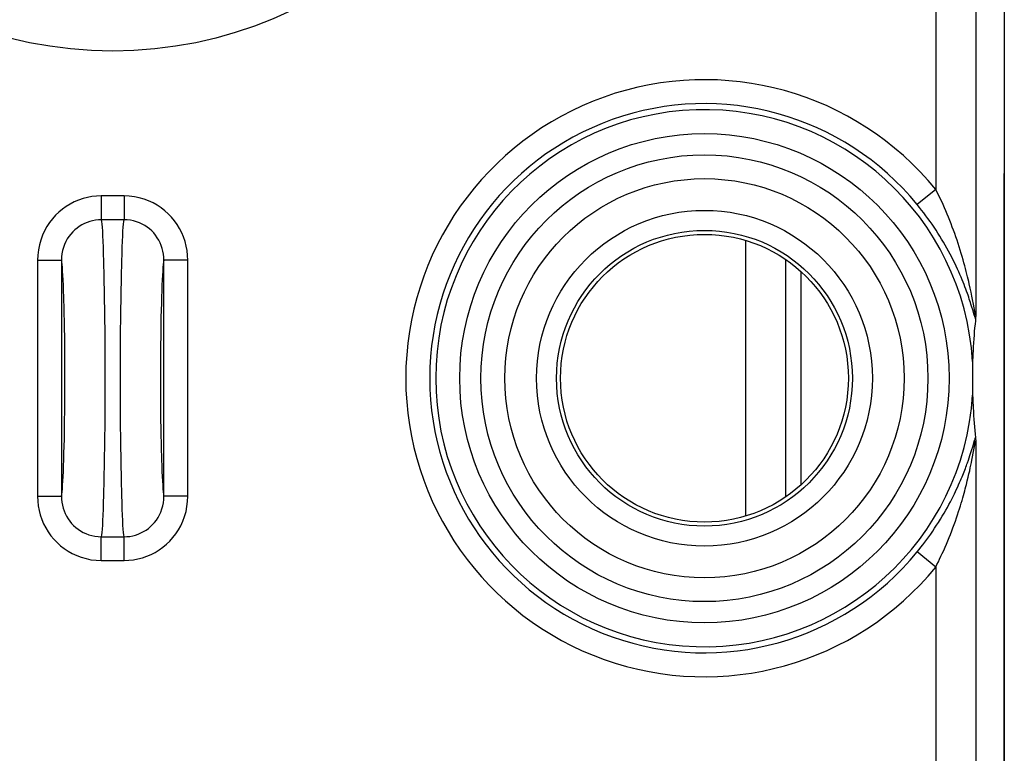
# Model space of a CAD drawing. Units: millimetres. Extents: x -11.2 to 11.2, y -23.5 to 23.5.
# Drawn here: x -1.2 to 11.2, y 0.1 to 9.2 of the extents above; entities that cross this region are included whole.
import ezdxf

# ---------------------------------------------------------------- set-up
doc = ezdxf.new("R2010")
doc.units = ezdxf.units.MM
doc.header["$LTSCALE"] = 16.335
doc.layers.get('0').update_dxf_attribs({"linetype": 'CONTINUOUS'})
for name, color, linetype in [('ASSI', 7, 'CONTINUOUS'), ('DRAFT', 7, 'CONTINUOUS'), ('RACCORDO', 7, 'CONTINUOUS')]:
    doc.layers.add(name, color=color, linetype=linetype)

msp = doc.modelspace()

# ---------------------------------------------------------------- linework, layer by layer
at = {"color": 7, "linetype": 'CONTINUOUS'}
msp.add_circle((7.4, 4.75), 1.85, dxfattribs=at)
at = {"layer": 'ASSI', "color": 7, "linetype": 'CONTINUOUS'}
for p, q in [((11.15, 16.12), (11.15, -16.12)), ((10.792, 5.542), (10.792, 5.526)), ((10.784, 5.426), (10.779, 5.381)), ((10.775, 5.336), (10.772, 5.29)), ((10.779, 5.381), (10.775, 5.336)), ((10.765, 5.193), (10.762, 5.142)), ((10.768, 5.242), (10.765, 5.193)), ((10.772, 5.29), (10.768, 5.242)), ((10.762, 5.142), (10.759, 5.087)), ((10.753, 4.951), (10.753, 4.938)), ((10.753, 4.938), (10.753, 4.895)), ((10.753, 4.895), (10.753, 4.756)), ((10.753, 4.756), (10.753, 4.613)), ((10.753, 4.613), (10.753, 4.564)), ((10.753, 4.564), (10.753, 4.55)), ((10.753, 4.55), (10.753, 4.543)), ((10.753, 4.543), (10.753, 4.54)), ((10.763, 4.332), (10.766, 4.282)), ((10.766, 4.282), (10.77, 4.234)), ((10.77, 4.234), (10.773, 4.187)), ((10.773, 4.187), (10.777, 4.141)), ((10.777, 4.141), (10.781, 4.096)), ((10.781, 4.096), (10.786, 4.052)), ((10.786, 4.052), (10.79, 4.007)), ((10.791, 3.987), (10.792, 3.974)), ((10.792, 3.974), (10.792, 3.958))]:
    msp.add_line(p, q, dxfattribs=at)
at = {"layer": 'ASSI', "color": 250, "linetype": 'CONTINUOUS'}
for p, q in [((10.292, 15.995), (10.292, 7.113)), ((10.792, 15.995), (10.792, 5.542)), ((-0.143, 7.03), (-0.143, 6.733)), ((0.143, 7.03), (-0.143, 7.03)), ((0.143, 7.03), (0.143, 6.733)), ((10.292, 7.113), (10.06, 6.923)), ((0.143, 6.733), (-0.143, 6.733)), ((-0.94, 6.225), (-0.94, 3.275)), ((-0.94, 6.225), (-0.64, 6.225)), ((-0.64, 6.225), (-0.64, 3.275)), ((-0.114, 6.216), (-0.109, 6.016)), ((0.64, 3.275), (0.64, 6.225)), ((0.94, 6.225), (0.64, 6.225)), ((0.94, 3.275), (0.94, 6.225)), ((-0.109, 6.016), (-0.105, 5.793)), ((0.105, 5.792), (0.109, 6.016)), ((10.724, 5.875), (10.712, 5.93)), ((-0.105, 5.793), (-0.102, 5.549)), ((0.102, 5.549), (0.105, 5.792)), ((10.735, 5.825), (10.724, 5.875)), ((10.744, 5.778), (10.735, 5.825)), ((-0.606, 5.603), (-0.611, 5.77)), ((10.745, 5.64), (10.733, 5.678)), ((10.753, 5.735), (10.744, 5.778)), ((10.764, 5.678), (10.753, 5.735)), ((10.781, 5.586), (10.764, 5.678)), ((-0.603, 5.42), (-0.606, 5.603)), ((-0.102, 5.549), (-0.099, 5.291)), ((0.099, 5.29), (0.102, 5.549)), ((10.756, 5.606), (10.745, 5.64)), ((10.785, 5.564), (10.781, 5.586)), ((-0.6, 5.222), (-0.603, 5.42)), ((0.604, 5.513), (0.601, 5.322)), ((0.601, 5.322), (0.599, 5.119)), ((-0.598, 5.015), (-0.6, 5.222)), ((-0.099, 5.291), (-0.098, 5.023)), ((0.098, 5.022), (0.099, 5.29)), ((0.599, 5.119), (0.597, 4.909)), ((-0.597, 4.804), (-0.598, 5.015)), ((-0.098, 5.023), (-0.097, 4.75)), ((0.097, 4.748), (0.098, 5.022)), ((-0.597, 4.59), (-0.597, 4.804)), ((0.597, 4.909), (0.597, 4.696)), ((-0.097, 4.75), (-0.098, 4.477)), ((0.098, 4.475), (0.097, 4.748)), ((0.597, 4.696), (0.598, 4.484)), ((-0.599, 4.38), (-0.597, 4.59)), ((-0.098, 4.477), (-0.099, 4.209)), ((0.099, 4.207), (0.098, 4.475)), ((0.598, 4.484), (0.6, 4.277)), ((-0.601, 4.178), (-0.599, 4.38)), ((-0.099, 4.209), (-0.102, 3.95)), ((0.102, 3.949), (0.099, 4.207)), ((0.6, 4.277), (0.603, 4.08)), ((-0.604, 3.987), (-0.601, 4.178)), ((0.603, 4.08), (0.606, 3.896)), ((-0.102, 3.95), (-0.105, 3.707)), ((0.105, 3.706), (0.102, 3.949)), ((10.755, 3.891), (10.778, 3.969)), ((10.792, 3.958), (10.792, -3.958)), ((0.606, 3.896), (0.611, 3.73)), ((10.729, 3.81), (10.737, 3.835)), ((10.737, 3.835), (10.745, 3.858)), ((10.745, 3.858), (10.755, 3.891)), ((10.762, 3.814), (10.781, 3.916)), ((10.781, 3.916), (10.783, 3.928)), ((-0.105, 3.707), (-0.109, 3.484)), ((0.109, 3.483), (0.105, 3.706)), ((10.701, 3.724), (10.711, 3.755)), ((10.711, 3.755), (10.72, 3.783)), ((10.72, 3.783), (10.729, 3.81)), ((10.732, 3.662), (10.739, 3.694)), ((10.739, 3.694), (10.745, 3.724)), ((10.745, 3.724), (10.753, 3.765)), ((10.753, 3.765), (10.762, 3.814)), ((10.708, 3.553), (10.717, 3.592)), ((10.717, 3.592), (10.725, 3.628)), ((10.725, 3.628), (10.732, 3.662)), ((0.114, 3.283), (0.109, 3.483)), ((10.687, 3.467), (10.698, 3.511)), ((10.698, 3.511), (10.708, 3.553)), ((-0.94, 3.275), (-0.64, 3.275)), ((0.94, 3.275), (0.64, 3.275)), ((-0.143, 2.47), (-0.143, 2.767)), ((-0.143, 2.767), (0.143, 2.767)), ((0.143, 2.47), (0.143, 2.767)), ((-0.143, 2.47), (0.143, 2.47)), ((10.292, 2.387), (10.06, 2.577)), ((10.292, 2.387), (10.292, -2.387))]:
    msp.add_line(p, q, dxfattribs=at)
for points in [[(-0.143, 7.03), (-0.201, 7.028), (-0.259, 7.022), (-0.315, 7.011), (-0.371, 6.997), (-0.426, 6.978), (-0.48, 6.955), (-0.531, 6.929), (-0.581, 6.898), (-0.628, 6.865), (-0.673, 6.828), (-0.714, 6.788), (-0.753, 6.744), (-0.789, 6.697), (-0.822, 6.648), (-0.852, 6.595), (-0.877, 6.538), (-0.9, 6.478), (-0.917, 6.417), (-0.929, 6.355), (-0.937, 6.291), (-0.94, 6.225)], [(0.94, 6.225), (0.937, 6.286), (0.931, 6.346), (0.92, 6.404), (0.905, 6.461), (0.886, 6.517), (0.863, 6.57), (0.837, 6.622), (0.806, 6.673), (0.772, 6.72), (0.735, 6.765), (0.695, 6.807), (0.651, 6.846), (0.605, 6.882), (0.557, 6.914), (0.505, 6.943), (0.45, 6.968), (0.392, 6.99), (0.332, 7.007), (0.271, 7.02), (0.208, 7.027), (0.143, 7.03)], [(10.712, 5.93), (10.705, 5.959), (10.698, 5.989), (10.691, 6.02), (10.683, 6.053), (10.674, 6.086), (10.665, 6.121), (10.656, 6.157), (10.645, 6.194), (10.635, 6.233), (10.623, 6.272), (10.611, 6.312), (10.599, 6.353), (10.586, 6.395), (10.572, 6.436), (10.559, 6.477), (10.544, 6.519), (10.53, 6.56), (10.515, 6.601), (10.5, 6.641), (10.484, 6.682), (10.469, 6.722), (10.452, 6.763), (10.436, 6.803), (10.419, 6.843), (10.401, 6.883), (10.384, 6.922), (10.367, 6.96), (10.349, 6.998), (10.33, 7.037), (10.311, 7.075), (10.292, 7.113)], [(10.733, 5.678), (10.726, 5.698), (10.72, 5.719), (10.712, 5.741), (10.705, 5.764), (10.696, 5.788), (10.688, 5.812), (10.678, 5.838), (10.668, 5.865), (10.658, 5.892), (10.647, 5.921), (10.635, 5.951), (10.622, 5.982), (10.609, 6.014), (10.595, 6.047), (10.58, 6.081), (10.564, 6.116), (10.547, 6.152), (10.53, 6.189), (10.511, 6.227), (10.492, 6.265), (10.472, 6.303), (10.452, 6.341), (10.431, 6.379), (10.41, 6.416), (10.388, 6.454), (10.366, 6.491), (10.343, 6.528), (10.319, 6.565), (10.296, 6.602), (10.271, 6.639), (10.246, 6.676), (10.221, 6.712), (10.195, 6.748), (10.169, 6.783), (10.143, 6.818), (10.116, 6.853), (10.088, 6.888), (10.06, 6.923)], [(-0.143, 6.733), (-0.179, 6.732), (-0.215, 6.728), (-0.251, 6.721), (-0.286, 6.712), (-0.32, 6.7), (-0.353, 6.686), (-0.386, 6.669), (-0.417, 6.65), (-0.446, 6.629), (-0.474, 6.606), (-0.5, 6.581), (-0.524, 6.553), (-0.547, 6.524), (-0.567, 6.493), (-0.585, 6.459), (-0.602, 6.424), (-0.615, 6.386), (-0.626, 6.347), (-0.634, 6.307), (-0.638, 6.267), (-0.64, 6.225)], [(-0.143, 6.733), (-0.139, 6.71), (-0.136, 6.679), (-0.132, 6.638), (-0.129, 6.588), (-0.126, 6.53), (-0.123, 6.463), (-0.12, 6.389), (-0.117, 6.306), (-0.114, 6.216)], [(0.109, 6.016), (0.114, 6.216), (0.117, 6.306), (0.12, 6.388), (0.123, 6.463), (0.126, 6.53), (0.129, 6.588), (0.132, 6.638), (0.136, 6.679), (0.139, 6.71), (0.143, 6.733)], [(0.64, 6.225), (0.639, 6.264), (0.635, 6.302), (0.628, 6.339), (0.619, 6.375), (0.607, 6.41), (0.593, 6.444), (0.576, 6.477), (0.557, 6.508), (0.536, 6.538), (0.513, 6.567), (0.488, 6.593), (0.461, 6.617), (0.432, 6.64), (0.402, 6.66), (0.369, 6.678), (0.335, 6.694), (0.299, 6.708), (0.261, 6.719), (0.223, 6.727), (0.183, 6.731), (0.143, 6.733)], [(-0.611, 5.77), (-0.614, 5.845), (-0.616, 5.916), (-0.619, 5.98), (-0.623, 6.038), (-0.626, 6.089), (-0.629, 6.134), (-0.633, 6.171), (-0.636, 6.202), (-0.64, 6.225)], [(0.64, 6.225), (0.636, 6.202), (0.633, 6.171), (0.629, 6.134), (0.626, 6.089), (0.623, 6.038), (0.619, 5.98), (0.616, 5.915), (0.614, 5.845), (0.611, 5.769), (0.609, 5.689), (0.604, 5.513)], [(10.781, 5.521), (10.774, 5.545), (10.756, 5.606)], [(10.792, 5.542), (10.792, 5.54), (10.791, 5.539), (10.79, 5.541), (10.789, 5.544), (10.788, 5.549), (10.787, 5.556), (10.785, 5.564)], [(10.79, 5.493), (10.788, 5.501), (10.785, 5.51), (10.781, 5.521)], [(-0.64, 3.275), (-0.636, 3.298), (-0.633, 3.329), (-0.629, 3.366), (-0.626, 3.411), (-0.623, 3.462), (-0.619, 3.52), (-0.616, 3.584), (-0.614, 3.655), (-0.611, 3.73), (-0.609, 3.811), (-0.604, 3.987)], [(10.778, 3.969), (10.782, 3.982), (10.784, 3.988), (10.786, 3.994), (10.787, 3.999), (10.789, 4.003), (10.79, 4.007)], [(10.783, 3.928), (10.785, 3.939), (10.786, 3.943), (10.787, 3.947), (10.788, 3.951), (10.789, 3.954), (10.79, 3.957), (10.79, 3.959), (10.791, 3.96), (10.791, 3.961), (10.792, 3.961), (10.792, 3.96), (10.792, 3.958)], [(0.611, 3.73), (0.614, 3.654), (0.616, 3.584), (0.619, 3.52), (0.623, 3.462), (0.626, 3.411), (0.629, 3.366), (0.633, 3.329), (0.636, 3.298), (0.64, 3.275)], [(10.06, 2.577), (10.084, 2.606), (10.107, 2.636), (10.132, 2.667), (10.156, 2.699), (10.181, 2.732), (10.205, 2.766), (10.23, 2.801), (10.255, 2.836), (10.279, 2.873), (10.303, 2.91), (10.328, 2.947), (10.351, 2.985), (10.374, 3.023), (10.396, 3.061), (10.418, 3.098), (10.438, 3.134), (10.458, 3.17), (10.476, 3.205), (10.494, 3.239), (10.51, 3.272), (10.526, 3.303), (10.541, 3.334), (10.554, 3.363), (10.567, 3.391), (10.579, 3.418), (10.591, 3.444), (10.602, 3.469), (10.612, 3.493), (10.622, 3.516), (10.631, 3.538), (10.639, 3.56), (10.648, 3.581), (10.655, 3.601), (10.663, 3.62), (10.67, 3.639), (10.677, 3.657), (10.683, 3.675), (10.689, 3.692), (10.701, 3.724)], [(-0.109, 3.484), (-0.114, 3.284), (-0.117, 3.194), (-0.12, 3.111), (-0.123, 3.037), (-0.126, 2.97), (-0.129, 2.912), (-0.132, 2.862), (-0.136, 2.821), (-0.139, 2.79), (-0.143, 2.767)], [(10.292, 2.387), (10.308, 2.419), (10.325, 2.452), (10.341, 2.487), (10.358, 2.522), (10.375, 2.559), (10.392, 2.596), (10.409, 2.635), (10.426, 2.674), (10.443, 2.715), (10.46, 2.756), (10.476, 2.797), (10.492, 2.839), (10.508, 2.88), (10.523, 2.922), (10.538, 2.963), (10.552, 3.003), (10.565, 3.042), (10.578, 3.081), (10.59, 3.118), (10.601, 3.154), (10.611, 3.188), (10.621, 3.221), (10.631, 3.253), (10.639, 3.283), (10.647, 3.313), (10.655, 3.341), (10.662, 3.368), (10.669, 3.394), (10.676, 3.419), (10.687, 3.467)], [(-0.94, 3.275), (-0.937, 3.214), (-0.931, 3.154), (-0.92, 3.096), (-0.905, 3.039), (-0.886, 2.983), (-0.863, 2.93), (-0.837, 2.878), (-0.806, 2.827), (-0.772, 2.78), (-0.735, 2.735), (-0.695, 2.693), (-0.651, 2.654), (-0.605, 2.618), (-0.557, 2.586), (-0.505, 2.557), (-0.45, 2.532), (-0.392, 2.51), (-0.332, 2.493), (-0.271, 2.48), (-0.208, 2.473), (-0.143, 2.47)], [(-0.64, 3.275), (-0.639, 3.236), (-0.635, 3.198), (-0.628, 3.161), (-0.619, 3.125), (-0.607, 3.09), (-0.593, 3.056), (-0.576, 3.023), (-0.557, 2.992), (-0.536, 2.962), (-0.513, 2.933), (-0.488, 2.907), (-0.461, 2.883), (-0.432, 2.86), (-0.402, 2.84), (-0.369, 2.822), (-0.335, 2.806), (-0.299, 2.792), (-0.261, 2.781), (-0.223, 2.773), (-0.183, 2.769), (-0.143, 2.767)], [(0.143, 2.767), (0.139, 2.79), (0.136, 2.821), (0.132, 2.862), (0.129, 2.912), (0.126, 2.97), (0.123, 3.037), (0.12, 3.111), (0.117, 3.194), (0.114, 3.283)], [(0.143, 2.47), (0.201, 2.472), (0.259, 2.478), (0.315, 2.489), (0.371, 2.503), (0.426, 2.522), (0.48, 2.545), (0.531, 2.571), (0.581, 2.602), (0.628, 2.635), (0.673, 2.672), (0.714, 2.712), (0.753, 2.756), (0.789, 2.803), (0.822, 2.852), (0.852, 2.905), (0.877, 2.962), (0.9, 3.022), (0.917, 3.083), (0.929, 3.145), (0.937, 3.209), (0.94, 3.275)], [(0.143, 2.767), (0.179, 2.768), (0.215, 2.772), (0.251, 2.779), (0.286, 2.788), (0.32, 2.8), (0.353, 2.814), (0.386, 2.831), (0.417, 2.85), (0.446, 2.871), (0.474, 2.894), (0.5, 2.919), (0.524, 2.947), (0.547, 2.976), (0.567, 3.007), (0.585, 3.041), (0.602, 3.076), (0.615, 3.114), (0.626, 3.153), (0.634, 3.193), (0.638, 3.233), (0.64, 3.275)]]:
    msp.add_lwpolyline(points, dxfattribs=at)
at = {"layer": 'ASSI', "color": 7, "linetype": 'CONTINUOUS'}
for points in [[(10.79, 5.493), (10.788, 5.47), (10.784, 5.426)], [(10.792, 5.526), (10.791, 5.513), (10.791, 5.508), (10.791, 5.503), (10.791, 5.499), (10.791, 5.495), (10.79, 5.493)], [(10.759, 5.087), (10.757, 5.058), (10.756, 5.027), (10.753, 4.96)], [(10.753, 4.96), (10.753, 4.957), (10.753, 4.951)], [(10.753, 4.54), (10.755, 4.506), (10.757, 4.442)], [(10.757, 4.442), (10.759, 4.413), (10.76, 4.385), (10.763, 4.332)], [(10.79, 4.007), (10.791, 4.005), (10.791, 4.001), (10.791, 3.997), (10.791, 3.993), (10.791, 3.987)]]:
    msp.add_lwpolyline(points, dxfattribs=at)
at = {"layer": 'ASSI', "color": 250, "linetype": 'CONTINUOUS'}
for centre, radius in [((0, 14), 5.157), ((7.4, 4.75), 3.06), ((7.4, 4.75), 2.795), ((7.4, 4.75), 2.497)]:
    msp.add_circle(centre, radius, dxfattribs=at)
at = {"layer": 'ASSI', "color": 7, "linetype": 'CONTINUOUS'}
for radius in [2.1, 1.8]:
    msp.add_circle((7.4, 4.75), radius, dxfattribs=at)
at = {"layer": 'ASSI', "color": 250, "linetype": 'CONTINUOUS'}
for radius, start, end in [(3.735, 39.2505, 320.7495), (3.435, 39.2505, 320.7495), (3.36, 3.5885, 356.4115)]:
    msp.add_arc((7.4, 4.75), radius, start, end, dxfattribs=at)
at = {"layer": 'DRAFT', "color": 7, "linetype": 'CONTINUOUS'}
for p, q in [((11.15, -7.311), (11.15, 7.311)), ((8.606, 6.086), (8.606, 3.414))]:
    msp.add_line(p, q, dxfattribs=at)
msp.add_circle((7.4, 4.75), 2.1, dxfattribs=at)
at = {"layer": 'RACCORDO', "color": 250, "linetype": 'CONTINUOUS'}
for p, q in [((10.292, 15.995), (10.292, 7.113)), ((10.792, 15.995), (10.792, 5.542)), ((-0.143, 7.03), (-0.143, 6.733)), ((0.143, 7.03), (-0.143, 7.03)), ((0.143, 7.03), (0.143, 6.733)), ((10.292, 7.113), (10.06, 6.923)), ((0.143, 6.733), (-0.143, 6.733)), ((7.917, 3.026), (7.917, 6.474)), ((-0.94, 6.225), (-0.94, 3.275)), ((-0.94, 6.225), (-0.64, 6.225)), ((-0.64, 6.225), (-0.64, 3.275)), ((-0.114, 6.216), (-0.109, 6.016)), ((0.64, 3.275), (0.64, 6.225)), ((0.94, 6.225), (0.64, 6.225)), ((0.94, 3.275), (0.94, 6.225)), ((8.417, 3.265), (8.417, 6.235)), ((-0.109, 6.016), (-0.105, 5.793)), ((0.105, 5.792), (0.109, 6.016)), ((10.724, 5.875), (10.712, 5.93)), ((-0.105, 5.793), (-0.102, 5.549)), ((0.102, 5.549), (0.105, 5.792)), ((10.735, 5.825), (10.724, 5.875)), ((10.744, 5.778), (10.735, 5.825)), ((-0.606, 5.603), (-0.611, 5.77)), ((10.745, 5.64), (10.733, 5.678)), ((10.753, 5.735), (10.744, 5.778)), ((10.764, 5.678), (10.753, 5.735)), ((10.781, 5.586), (10.764, 5.678)), ((-0.603, 5.42), (-0.606, 5.603)), ((-0.102, 5.549), (-0.099, 5.291)), ((0.099, 5.29), (0.102, 5.549)), ((10.756, 5.606), (10.745, 5.64)), ((10.785, 5.564), (10.781, 5.586)), ((-0.6, 5.222), (-0.603, 5.42)), ((0.604, 5.513), (0.601, 5.322)), ((0.601, 5.322), (0.599, 5.119)), ((-0.598, 5.015), (-0.6, 5.222)), ((-0.099, 5.291), (-0.098, 5.023)), ((0.098, 5.022), (0.099, 5.29)), ((0.599, 5.119), (0.597, 4.909)), ((-0.597, 4.804), (-0.598, 5.015)), ((-0.098, 5.023), (-0.097, 4.75)), ((0.097, 4.748), (0.098, 5.022)), ((-0.597, 4.59), (-0.597, 4.804)), ((0.597, 4.909), (0.597, 4.696)), ((-0.097, 4.75), (-0.098, 4.477)), ((0.098, 4.475), (0.097, 4.748)), ((0.597, 4.696), (0.598, 4.484)), ((-0.599, 4.38), (-0.597, 4.59)), ((-0.098, 4.477), (-0.099, 4.209)), ((0.099, 4.207), (0.098, 4.475)), ((0.598, 4.484), (0.6, 4.277)), ((-0.601, 4.178), (-0.599, 4.38)), ((-0.099, 4.209), (-0.102, 3.95)), ((0.102, 3.949), (0.099, 4.207)), ((0.6, 4.277), (0.603, 4.08)), ((-0.604, 3.987), (-0.601, 4.178)), ((0.603, 4.08), (0.606, 3.896)), ((-0.102, 3.95), (-0.105, 3.707)), ((0.105, 3.706), (0.102, 3.949)), ((10.755, 3.891), (10.778, 3.969)), ((10.792, 3.958), (10.792, -3.958)), ((0.606, 3.896), (0.611, 3.73)), ((10.729, 3.81), (10.737, 3.835)), ((10.737, 3.835), (10.745, 3.858)), ((10.745, 3.858), (10.755, 3.891)), ((10.762, 3.814), (10.781, 3.916)), ((10.781, 3.916), (10.783, 3.928)), ((-0.105, 3.707), (-0.109, 3.484)), ((0.109, 3.483), (0.105, 3.706)), ((10.701, 3.724), (10.711, 3.755)), ((10.711, 3.755), (10.72, 3.783)), ((10.72, 3.783), (10.729, 3.81)), ((10.732, 3.662), (10.739, 3.694)), ((10.739, 3.694), (10.745, 3.724)), ((10.745, 3.724), (10.753, 3.765)), ((10.753, 3.765), (10.762, 3.814)), ((10.708, 3.553), (10.717, 3.592)), ((10.717, 3.592), (10.725, 3.628)), ((10.725, 3.628), (10.732, 3.662)), ((0.114, 3.283), (0.109, 3.483)), ((10.687, 3.467), (10.698, 3.511)), ((10.698, 3.511), (10.708, 3.553)), ((-0.94, 3.275), (-0.64, 3.275)), ((0.94, 3.275), (0.64, 3.275)), ((-0.143, 2.47), (-0.143, 2.767)), ((-0.143, 2.767), (0.143, 2.767)), ((0.143, 2.47), (0.143, 2.767)), ((-0.143, 2.47), (0.143, 2.47)), ((10.292, 2.387), (10.06, 2.577)), ((10.292, 2.387), (10.292, -2.387))]:
    msp.add_line(p, q, dxfattribs=at)
at = {"layer": 'RACCORDO', "color": 7, "linetype": 'CONTINUOUS'}
for p, q in [((10.792, 5.542), (10.792, 5.526)), ((10.784, 5.426), (10.779, 5.381)), ((10.775, 5.336), (10.772, 5.29)), ((10.779, 5.381), (10.775, 5.336)), ((10.765, 5.193), (10.762, 5.142)), ((10.768, 5.242), (10.765, 5.193)), ((10.772, 5.29), (10.768, 5.242)), ((10.762, 5.142), (10.759, 5.087)), ((10.753, 4.951), (10.753, 4.938)), ((10.753, 4.938), (10.753, 4.895)), ((10.753, 4.895), (10.753, 4.756)), ((10.753, 4.756), (10.753, 4.613)), ((10.753, 4.613), (10.753, 4.564)), ((10.753, 4.564), (10.753, 4.55)), ((10.753, 4.55), (10.753, 4.543)), ((10.753, 4.543), (10.753, 4.54)), ((10.763, 4.332), (10.766, 4.282)), ((10.766, 4.282), (10.77, 4.234)), ((10.77, 4.234), (10.773, 4.187)), ((10.773, 4.187), (10.777, 4.141)), ((10.777, 4.141), (10.781, 4.096)), ((10.781, 4.096), (10.786, 4.052)), ((10.786, 4.052), (10.79, 4.007)), ((10.791, 3.987), (10.792, 3.974)), ((10.792, 3.974), (10.792, 3.958))]:
    msp.add_line(p, q, dxfattribs=at)
at = {"layer": 'RACCORDO', "color": 250, "linetype": 'CONTINUOUS'}
for points in [[(-0.143, 7.03), (-0.201, 7.028), (-0.259, 7.022), (-0.315, 7.011), (-0.371, 6.997), (-0.426, 6.978), (-0.48, 6.955), (-0.531, 6.929), (-0.581, 6.898), (-0.628, 6.865), (-0.673, 6.828), (-0.714, 6.788), (-0.753, 6.744), (-0.789, 6.697), (-0.822, 6.648), (-0.852, 6.595), (-0.877, 6.538), (-0.9, 6.478), (-0.917, 6.417), (-0.929, 6.355), (-0.937, 6.291), (-0.94, 6.225)], [(0.94, 6.225), (0.937, 6.286), (0.931, 6.346), (0.92, 6.404), (0.905, 6.461), (0.886, 6.517), (0.863, 6.57), (0.837, 6.622), (0.806, 6.673), (0.772, 6.72), (0.735, 6.765), (0.695, 6.807), (0.651, 6.846), (0.605, 6.882), (0.557, 6.914), (0.505, 6.943), (0.45, 6.968), (0.392, 6.99), (0.332, 7.007), (0.271, 7.02), (0.208, 7.027), (0.143, 7.03)], [(10.712, 5.93), (10.705, 5.959), (10.698, 5.989), (10.691, 6.02), (10.683, 6.053), (10.674, 6.086), (10.665, 6.121), (10.656, 6.157), (10.645, 6.194), (10.635, 6.233), (10.623, 6.272), (10.611, 6.312), (10.599, 6.353), (10.586, 6.395), (10.572, 6.436), (10.559, 6.477), (10.544, 6.519), (10.53, 6.56), (10.515, 6.601), (10.5, 6.641), (10.484, 6.682), (10.469, 6.722), (10.452, 6.763), (10.436, 6.803), (10.419, 6.843), (10.401, 6.883), (10.384, 6.922), (10.367, 6.96), (10.349, 6.998), (10.33, 7.037), (10.311, 7.075), (10.292, 7.113)], [(10.733, 5.678), (10.726, 5.698), (10.72, 5.719), (10.712, 5.741), (10.705, 5.764), (10.696, 5.788), (10.688, 5.812), (10.678, 5.838), (10.668, 5.865), (10.658, 5.892), (10.647, 5.921), (10.635, 5.951), (10.622, 5.982), (10.609, 6.014), (10.595, 6.047), (10.58, 6.081), (10.564, 6.116), (10.547, 6.152), (10.53, 6.189), (10.511, 6.227), (10.492, 6.265), (10.472, 6.303), (10.452, 6.341), (10.431, 6.379), (10.41, 6.416), (10.388, 6.454), (10.366, 6.491), (10.343, 6.528), (10.319, 6.565), (10.296, 6.602), (10.271, 6.639), (10.246, 6.676), (10.221, 6.712), (10.195, 6.748), (10.169, 6.783), (10.143, 6.818), (10.116, 6.853), (10.088, 6.888), (10.06, 6.923)], [(-0.143, 6.733), (-0.179, 6.732), (-0.215, 6.728), (-0.251, 6.721), (-0.286, 6.712), (-0.32, 6.7), (-0.353, 6.686), (-0.386, 6.669), (-0.417, 6.65), (-0.446, 6.629), (-0.474, 6.606), (-0.5, 6.581), (-0.524, 6.553), (-0.547, 6.524), (-0.567, 6.493), (-0.585, 6.459), (-0.602, 6.424), (-0.615, 6.386), (-0.626, 6.347), (-0.634, 6.307), (-0.638, 6.267), (-0.64, 6.225)], [(-0.143, 6.733), (-0.139, 6.71), (-0.136, 6.679), (-0.132, 6.638), (-0.129, 6.588), (-0.126, 6.53), (-0.123, 6.463), (-0.12, 6.389), (-0.117, 6.306), (-0.114, 6.216)], [(0.109, 6.016), (0.114, 6.216), (0.117, 6.306), (0.12, 6.388), (0.123, 6.463), (0.126, 6.53), (0.129, 6.588), (0.132, 6.638), (0.136, 6.679), (0.139, 6.71), (0.143, 6.733)], [(0.64, 6.225), (0.639, 6.264), (0.635, 6.302), (0.628, 6.339), (0.619, 6.375), (0.607, 6.41), (0.593, 6.444), (0.576, 6.477), (0.557, 6.508), (0.536, 6.538), (0.513, 6.567), (0.488, 6.593), (0.461, 6.617), (0.432, 6.64), (0.402, 6.66), (0.369, 6.678), (0.335, 6.694), (0.299, 6.708), (0.261, 6.719), (0.223, 6.727), (0.183, 6.731), (0.143, 6.733)], [(-0.611, 5.77), (-0.614, 5.845), (-0.616, 5.916), (-0.619, 5.98), (-0.623, 6.038), (-0.626, 6.089), (-0.629, 6.134), (-0.633, 6.171), (-0.636, 6.202), (-0.64, 6.225)], [(0.64, 6.225), (0.636, 6.202), (0.633, 6.171), (0.629, 6.134), (0.626, 6.089), (0.623, 6.038), (0.619, 5.98), (0.616, 5.915), (0.614, 5.845), (0.611, 5.769), (0.609, 5.689), (0.604, 5.513)], [(10.781, 5.521), (10.774, 5.545), (10.756, 5.606)], [(10.792, 5.542), (10.792, 5.54), (10.791, 5.539), (10.79, 5.541), (10.789, 5.544), (10.788, 5.549), (10.787, 5.556), (10.785, 5.564)], [(10.79, 5.493), (10.788, 5.501), (10.785, 5.51), (10.781, 5.521)], [(-0.64, 3.275), (-0.636, 3.298), (-0.633, 3.329), (-0.629, 3.366), (-0.626, 3.411), (-0.623, 3.462), (-0.619, 3.52), (-0.616, 3.584), (-0.614, 3.655), (-0.611, 3.73), (-0.609, 3.811), (-0.604, 3.987)], [(10.778, 3.969), (10.782, 3.982), (10.784, 3.988), (10.786, 3.994), (10.787, 3.999), (10.789, 4.003), (10.79, 4.007)], [(10.783, 3.928), (10.785, 3.939), (10.786, 3.943), (10.787, 3.947), (10.788, 3.951), (10.789, 3.954), (10.79, 3.957), (10.79, 3.959), (10.791, 3.96), (10.791, 3.961), (10.792, 3.961), (10.792, 3.96), (10.792, 3.958)], [(0.611, 3.73), (0.614, 3.654), (0.616, 3.584), (0.619, 3.52), (0.623, 3.462), (0.626, 3.411), (0.629, 3.366), (0.633, 3.329), (0.636, 3.298), (0.64, 3.275)], [(10.06, 2.577), (10.084, 2.606), (10.107, 2.636), (10.132, 2.667), (10.156, 2.699), (10.181, 2.732), (10.205, 2.766), (10.23, 2.801), (10.255, 2.836), (10.279, 2.873), (10.303, 2.91), (10.328, 2.947), (10.351, 2.985), (10.374, 3.023), (10.396, 3.061), (10.418, 3.098), (10.438, 3.134), (10.458, 3.17), (10.476, 3.205), (10.494, 3.239), (10.51, 3.272), (10.526, 3.303), (10.541, 3.334), (10.554, 3.363), (10.567, 3.391), (10.579, 3.418), (10.591, 3.444), (10.602, 3.469), (10.612, 3.493), (10.622, 3.516), (10.631, 3.538), (10.639, 3.56), (10.648, 3.581), (10.655, 3.601), (10.663, 3.62), (10.67, 3.639), (10.677, 3.657), (10.683, 3.675), (10.689, 3.692), (10.701, 3.724)], [(-0.109, 3.484), (-0.114, 3.284), (-0.117, 3.194), (-0.12, 3.111), (-0.123, 3.037), (-0.126, 2.97), (-0.129, 2.912), (-0.132, 2.862), (-0.136, 2.821), (-0.139, 2.79), (-0.143, 2.767)], [(10.292, 2.387), (10.308, 2.419), (10.325, 2.452), (10.341, 2.487), (10.358, 2.522), (10.375, 2.559), (10.392, 2.596), (10.409, 2.635), (10.426, 2.674), (10.443, 2.715), (10.46, 2.756), (10.476, 2.797), (10.492, 2.839), (10.508, 2.88), (10.523, 2.922), (10.538, 2.963), (10.552, 3.003), (10.565, 3.042), (10.578, 3.081), (10.59, 3.118), (10.601, 3.154), (10.611, 3.188), (10.621, 3.221), (10.631, 3.253), (10.639, 3.283), (10.647, 3.313), (10.655, 3.341), (10.662, 3.368), (10.669, 3.394), (10.676, 3.419), (10.687, 3.467)], [(-0.94, 3.275), (-0.937, 3.214), (-0.931, 3.154), (-0.92, 3.096), (-0.905, 3.039), (-0.886, 2.983), (-0.863, 2.93), (-0.837, 2.878), (-0.806, 2.827), (-0.772, 2.78), (-0.735, 2.735), (-0.695, 2.693), (-0.651, 2.654), (-0.605, 2.618), (-0.557, 2.586), (-0.505, 2.557), (-0.45, 2.532), (-0.392, 2.51), (-0.332, 2.493), (-0.271, 2.48), (-0.208, 2.473), (-0.143, 2.47)], [(-0.64, 3.275), (-0.639, 3.236), (-0.635, 3.198), (-0.628, 3.161), (-0.619, 3.125), (-0.607, 3.09), (-0.593, 3.056), (-0.576, 3.023), (-0.557, 2.992), (-0.536, 2.962), (-0.513, 2.933), (-0.488, 2.907), (-0.461, 2.883), (-0.432, 2.86), (-0.402, 2.84), (-0.369, 2.822), (-0.335, 2.806), (-0.299, 2.792), (-0.261, 2.781), (-0.223, 2.773), (-0.183, 2.769), (-0.143, 2.767)], [(0.143, 2.767), (0.139, 2.79), (0.136, 2.821), (0.132, 2.862), (0.129, 2.912), (0.126, 2.97), (0.123, 3.037), (0.12, 3.111), (0.117, 3.194), (0.114, 3.283)], [(0.143, 2.47), (0.201, 2.472), (0.259, 2.478), (0.315, 2.489), (0.371, 2.503), (0.426, 2.522), (0.48, 2.545), (0.531, 2.571), (0.581, 2.602), (0.628, 2.635), (0.673, 2.672), (0.714, 2.712), (0.753, 2.756), (0.789, 2.803), (0.822, 2.852), (0.852, 2.905), (0.877, 2.962), (0.9, 3.022), (0.917, 3.083), (0.929, 3.145), (0.937, 3.209), (0.94, 3.275)], [(0.143, 2.767), (0.179, 2.768), (0.215, 2.772), (0.251, 2.779), (0.286, 2.788), (0.32, 2.8), (0.353, 2.814), (0.386, 2.831), (0.417, 2.85), (0.446, 2.871), (0.474, 2.894), (0.5, 2.919), (0.524, 2.947), (0.547, 2.976), (0.567, 3.007), (0.585, 3.041), (0.602, 3.076), (0.615, 3.114), (0.626, 3.153), (0.634, 3.193), (0.638, 3.233), (0.64, 3.275)]]:
    msp.add_lwpolyline(points, dxfattribs=at)
at = {"layer": 'RACCORDO', "color": 7, "linetype": 'CONTINUOUS'}
for points in [[(10.79, 5.493), (10.788, 5.47), (10.784, 5.426)], [(10.792, 5.526), (10.791, 5.513), (10.791, 5.508), (10.791, 5.503), (10.791, 5.499), (10.791, 5.495), (10.79, 5.493)], [(10.759, 5.087), (10.757, 5.058), (10.756, 5.027), (10.753, 4.96)], [(10.753, 4.96), (10.753, 4.957), (10.753, 4.951)], [(10.753, 4.54), (10.755, 4.506), (10.757, 4.442)], [(10.757, 4.442), (10.759, 4.413), (10.76, 4.385), (10.763, 4.332)], [(10.79, 4.007), (10.791, 4.005), (10.791, 4.001), (10.791, 3.997), (10.791, 3.993), (10.791, 3.987)]]:
    msp.add_lwpolyline(points, dxfattribs=at)
at = {"layer": 'RACCORDO', "color": 250, "linetype": 'CONTINUOUS'}
for centre, radius in [((0, 14), 5.157), ((7.4, 4.75), 3.06), ((7.4, 4.75), 2.795), ((7.4, 4.75), 2.497)]:
    msp.add_circle(centre, radius, dxfattribs=at)
for radius, start, end in [(3.735, 39.2505, 320.7495), (3.435, 39.2505, 320.7495), (3.36, 3.5885, 356.4115)]:
    msp.add_arc((7.4, 4.75), radius, start, end, dxfattribs=at)

doc.saveas('drawing.dxf')
